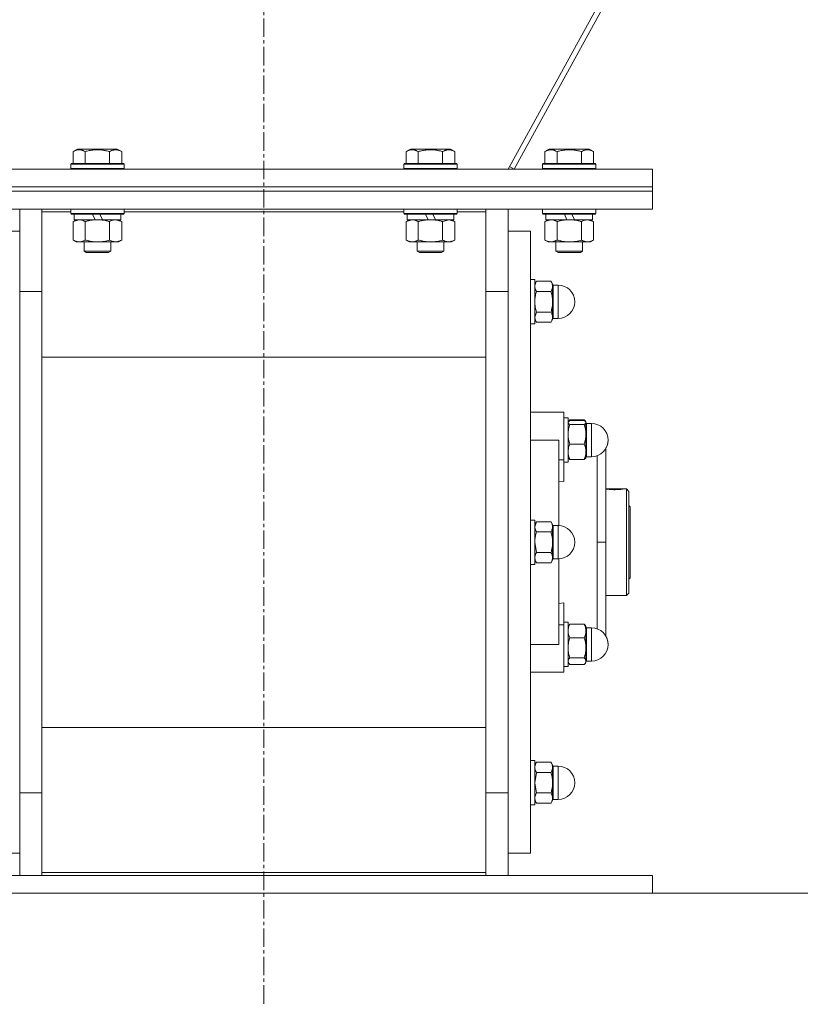
# Model space of a CAD drawing. Units: millimetres. Extents: x 0 to 10865, y -4 to 7425.
# Drawn here: x 2060 to 2412, y 3549 to 3992 of the extents above; entities that cross this region are included whole.
import ezdxf

# ---------------------------------------------------------------- set-up
doc = ezdxf.new("R2010")
doc.units = ezdxf.units.MM
doc.linetypes.add('K5LT_AXLED', pattern=[12.8, 8.3, -1.5, 1.5, -1.5])
doc.linetypes.add('K5LT_THIN', pattern=[0])
for name, color, linetype, true_color in [('DIM', 6, 'Continuous', 0xff00ff), ('OSI', 2, 'Continuous', 0xffff00), ('R', 1, 'Continuous', 0xff0000), ('WELDING', 7, 'Continuous', 0xffffff)]:
    doc.layers.add(name, color=color, linetype=linetype, true_color=true_color)

msp = doc.modelspace()

# ---------------------------------------------------------------- linework, layer by layer
at = {"layer": 'DIM', "color": 7, "linetype": 'K5LT_THIN', "lineweight": 18}
msp.add_line((2345.24, 3599.18), (3032.04, 3599.18), dxfattribs=at)
at = {"layer": 'OSI', "color": 30, "linetype": 'K5LT_AXLED', "lineweight": 18, "true_color": 0xff8000}
msp.add_line((2170.24, 6898.53), (2170.24, 3549.18), dxfattribs=at)
at = {"layer": 'R', "color": 7, "linetype": 'K5LT_THIN', "lineweight": 18}
for p, q in [((2439.77, 4215.24), (2280.24, 3925.18)), ((2282.86, 3925.18), (2440.17, 4211.19)), ((2084.27, 3933.03), (2086.26, 3934.18)), ((2084.27, 3933.03), (2084.27, 3927.68)), ((2104.21, 3934.18), (2086.26, 3934.18)), ((2089.75, 3933.03), (2089.75, 3927.68)), ((2100.72, 3933.03), (2100.72, 3927.68)), ((2106.21, 3933.03), (2104.21, 3934.18)), ((2106.21, 3933.03), (2106.21, 3927.68)), ((2234.27, 3933.03), (2236.26, 3934.18)), ((2234.27, 3933.03), (2234.27, 3927.68)), ((2254.21, 3934.18), (2236.26, 3934.18)), ((2239.75, 3933.03), (2239.75, 3927.68)), ((2250.72, 3933.03), (2250.72, 3927.68)), ((2256.21, 3933.03), (2254.21, 3934.18)), ((2256.21, 3933.03), (2256.21, 3927.68)), ((2296.77, 3933.03), (2298.76, 3934.18)), ((2296.77, 3933.03), (2296.77, 3927.68)), ((2316.71, 3934.18), (2298.76, 3934.18)), ((2302.25, 3933.03), (2302.25, 3927.68)), ((2313.22, 3933.03), (2313.22, 3927.68)), ((2318.71, 3933.03), (2316.71, 3934.18)), ((2318.71, 3933.03), (2318.71, 3927.68)), ((2083.24, 3927.38), (2083.41, 3927.68)), ((2083.24, 3927.38), (2083.24, 3925.48)), ((2107.24, 3927.38), (2083.24, 3927.38)), ((2107.06, 3927.68), (2083.41, 3927.68)), ((2107.24, 3927.38), (2107.06, 3927.68)), ((2107.24, 3927.38), (2107.24, 3925.48)), ((2233.24, 3927.38), (2233.41, 3927.68)), ((2233.24, 3927.38), (2233.24, 3925.48)), ((2257.24, 3927.38), (2233.24, 3927.38)), ((2257.06, 3927.68), (2233.41, 3927.68)), ((2257.24, 3927.38), (2257.06, 3927.68)), ((2257.24, 3927.38), (2257.24, 3925.48)), ((2295.74, 3927.38), (2295.91, 3927.68)), ((2295.74, 3927.38), (2295.74, 3925.48)), ((2319.74, 3927.38), (2295.74, 3927.38)), ((2319.56, 3927.68), (2295.91, 3927.68)), ((2319.74, 3927.38), (2319.56, 3927.68)), ((2319.74, 3927.38), (2319.74, 3925.48)), ((1995.24, 3925.18), (2345.24, 3925.18)), ((2107.24, 3925.48), (2083.24, 3925.48)), ((2083.24, 3925.48), (2083.41, 3925.18)), ((2107.24, 3925.48), (2107.06, 3925.18)), ((2257.24, 3925.48), (2233.24, 3925.48)), ((2233.24, 3925.48), (2233.41, 3925.18)), ((2257.24, 3925.48), (2257.06, 3925.18)), ((2282.86, 3925.18), (2280.85, 3926.29)), ((2319.74, 3925.48), (2295.74, 3925.48)), ((2295.74, 3925.48), (2295.91, 3925.18)), ((2319.74, 3925.48), (2319.56, 3925.18)), ((2345.24, 3917.18), (2345.24, 3925.18)), ((1995.24, 3917.18), (2345.24, 3917.18)), ((1995.24, 3917.18), (2345.24, 3917.18)), ((1995.24, 3915.18), (2345.24, 3915.18)), ((1995.24, 3915.18), (2345.24, 3915.18)), ((2345.24, 3915.18), (2345.24, 3917.18)), ((2345.24, 3907.18), (2345.24, 3915.18)), ((1995.24, 3907.18), (2345.24, 3907.18)), ((2060.24, 3870.01), (2060.24, 3907.18)), ((2070.24, 3907.18), (2070.24, 3905.93)), ((2070.24, 3905.93), (2070.24, 3868.17)), ((2083.24, 3905.93), (2070.24, 3905.93)), ((2083.24, 3907.08), (2083.29, 3907.18)), ((2083.24, 3907.08), (2083.24, 3905.18)), ((2107.24, 3907.08), (2083.24, 3907.08)), ((2107.24, 3905.18), (2083.24, 3905.18)), ((2083.24, 3905.18), (2083.41, 3904.88)), ((2107.06, 3904.88), (2083.41, 3904.88)), ((2084.74, 3904.88), (2084.74, 3902.38)), ((2094.22, 3902.38), (2093.06, 3904.88)), ((2097.53, 3902.38), (2096.37, 3904.88)), ((2105.74, 3904.88), (2105.74, 3902.38)), ((2107.24, 3905.18), (2107.06, 3904.88)), ((2107.24, 3907.08), (2107.18, 3907.18)), ((2107.24, 3907.08), (2107.24, 3905.18)), ((2233.24, 3905.93), (2107.24, 3905.93)), ((2233.24, 3907.08), (2233.29, 3907.18)), ((2233.24, 3907.08), (2233.24, 3905.18)), ((2257.24, 3907.08), (2233.24, 3907.08)), ((2257.24, 3905.18), (2233.24, 3905.18)), ((2233.24, 3905.18), (2233.41, 3904.88)), ((2257.06, 3904.88), (2233.41, 3904.88)), ((2234.74, 3904.88), (2234.74, 3902.38)), ((2244.22, 3902.38), (2243.06, 3904.88)), ((2247.53, 3902.38), (2246.37, 3904.88)), ((2255.74, 3904.88), (2255.74, 3902.38)), ((2257.24, 3905.18), (2257.06, 3904.88)), ((2257.24, 3907.08), (2257.18, 3907.18)), ((2257.24, 3907.08), (2257.24, 3905.18)), ((2270.24, 3905.93), (2257.24, 3905.93)), ((2270.24, 3905.93), (2270.24, 3907.18)), ((2270.24, 3868.17), (2270.24, 3905.93)), ((2280.24, 3907.18), (2280.24, 3870.01)), ((2295.74, 3907.08), (2295.79, 3907.18)), ((2295.74, 3907.08), (2295.74, 3905.18)), ((2319.74, 3907.08), (2295.74, 3907.08)), ((2319.74, 3905.18), (2295.74, 3905.18)), ((2295.74, 3905.18), (2295.91, 3904.88)), ((2319.56, 3904.88), (2295.91, 3904.88)), ((2297.24, 3904.88), (2297.24, 3902.38)), ((2306.72, 3902.38), (2305.56, 3904.88)), ((2310.03, 3902.38), (2308.87, 3904.88)), ((2318.24, 3904.88), (2318.24, 3902.38)), ((2319.74, 3905.18), (2319.56, 3904.88)), ((2319.74, 3907.08), (2319.68, 3907.18)), ((2319.74, 3907.08), (2319.74, 3905.18)), ((2084.27, 3901.53), (2085.74, 3902.38)), ((2084.27, 3901.53), (2084.27, 3893.23)), ((2094.22, 3902.38), (2084.74, 3902.38)), ((2089.75, 3901.53), (2089.75, 3893.23)), ((2094.22, 3902.38), (2095.24, 3902.38)), ((2095.24, 3902.38), (2097.53, 3902.38)), ((2105.74, 3902.38), (2097.53, 3902.38)), ((2100.72, 3901.53), (2100.72, 3893.23)), ((2106.21, 3901.53), (2104.74, 3902.38)), ((2106.21, 3901.53), (2106.21, 3893.23)), ((2234.27, 3901.53), (2235.74, 3902.38)), ((2234.27, 3901.53), (2234.27, 3893.23)), ((2244.22, 3902.38), (2234.74, 3902.38)), ((2239.75, 3901.53), (2239.75, 3893.23)), ((2244.22, 3902.38), (2245.24, 3902.38)), ((2245.24, 3902.38), (2247.53, 3902.38)), ((2255.74, 3902.38), (2247.53, 3902.38)), ((2250.72, 3901.53), (2250.72, 3893.23)), ((2256.21, 3901.53), (2254.74, 3902.38)), ((2256.21, 3901.53), (2256.21, 3893.23)), ((2296.77, 3901.53), (2298.24, 3902.38)), ((2296.77, 3901.53), (2296.77, 3893.23)), ((2306.72, 3902.38), (2297.24, 3902.38)), ((2302.25, 3901.53), (2302.25, 3893.23)), ((2306.72, 3902.38), (2307.74, 3902.38)), ((2307.74, 3902.38), (2310.03, 3902.38)), ((2318.24, 3902.38), (2310.03, 3902.38)), ((2313.22, 3901.53), (2313.22, 3893.23)), ((2318.71, 3901.53), (2317.24, 3902.38)), ((2318.71, 3901.53), (2318.71, 3893.23)), ((2050.24, 3897.18), (2060.24, 3897.18)), ((2280.24, 3897.18), (2290.24, 3897.18)), ((2290.24, 3757.18), (2290.24, 3897.18)), ((2084.27, 3893.23), (2085.74, 3892.38)), ((2095.24, 3892.38), (2085.74, 3892.38)), ((2089.24, 3892.38), (2089.24, 3888.26)), ((2104.74, 3892.38), (2095.24, 3892.38)), ((2101.24, 3892.38), (2101.24, 3888.26)), ((2106.21, 3893.23), (2104.74, 3892.38)), ((2234.27, 3893.23), (2235.74, 3892.38)), ((2245.24, 3892.38), (2235.74, 3892.38)), ((2239.24, 3892.38), (2239.24, 3888.26)), ((2254.74, 3892.38), (2245.24, 3892.38)), ((2251.24, 3892.38), (2251.24, 3888.26)), ((2256.21, 3893.23), (2254.74, 3892.38)), ((2296.77, 3893.23), (2298.24, 3892.38)), ((2307.74, 3892.38), (2298.24, 3892.38)), ((2301.74, 3892.38), (2301.74, 3888.26)), ((2317.24, 3892.38), (2307.74, 3892.38)), ((2313.74, 3892.38), (2313.74, 3888.26)), ((2318.71, 3893.23), (2317.24, 3892.38)), ((2101.24, 3888.26), (2089.24, 3888.26)), ((2089.24, 3888.26), (2090.24, 3887.68)), ((2100.24, 3887.68), (2090.24, 3887.68)), ((2101.24, 3888.26), (2100.24, 3887.68)), ((2251.24, 3888.26), (2239.24, 3888.26)), ((2239.24, 3888.26), (2240.24, 3887.68)), ((2250.24, 3887.68), (2240.24, 3887.68)), ((2251.24, 3888.26), (2250.24, 3887.68)), ((2313.74, 3888.26), (2301.74, 3888.26)), ((2301.74, 3888.26), (2302.74, 3887.68)), ((2312.74, 3887.68), (2302.74, 3887.68)), ((2313.74, 3888.26), (2312.74, 3887.68)), ((2290.24, 3875.43), (2292.24, 3875.43)), ((2290.24, 3875.43), (2292.24, 3875.43)), ((2292.24, 3856.77), (2292.24, 3875.43)), ((2292.95, 3874.67), (2292.24, 3873.43)), ((2292.95, 3874.67), (2292.24, 3873.43)), ((2292.95, 3874.67), (2299.52, 3874.67)), ((2299.52, 3874.67), (2300.24, 3873.43)), ((2299.52, 3874.67), (2300.24, 3873.43)), ((2060.24, 3870.01), (2070.24, 3870.01)), ((2060.24, 3866.68), (2060.24, 3870.01)), ((2060.24, 3757.18), (2060.24, 3870.01)), ((2280.24, 3870.01), (2270.24, 3870.01)), ((2280.24, 3870.01), (2280.24, 3644.35)), ((2280.24, 3870.01), (2280.24, 3757.18)), ((2299.52, 3870.05), (2292.95, 3870.05)), ((2300.24, 3872.36), (2300.24, 3873.43)), ((2300.24, 3865.43), (2300.24, 3872.36)), ((2300.49, 3872.93), (2302.74, 3872.93)), ((2300.49, 3858.94), (2300.49, 3872.93)), ((2300.49, 3872.93), (2302.74, 3872.93)), ((2302.74, 3858.94), (2302.74, 3872.93)), ((2060.24, 3774.68), (2060.24, 3866.68)), ((2070.24, 3868.17), (2070.24, 3646.2)), ((2270.24, 3646.2), (2270.24, 3868.17)), ((2300.24, 3858.51), (2300.24, 3865.43)), ((2292.95, 3860.82), (2299.52, 3860.82)), ((2292.95, 3856.2), (2292.24, 3857.43)), ((2292.95, 3856.2), (2292.24, 3857.43)), ((2292.24, 3855.43), (2292.24, 3856.77)), ((2292.95, 3856.2), (2299.52, 3856.2)), ((2299.52, 3856.2), (2300.24, 3857.43)), ((2299.52, 3856.2), (2300.24, 3857.43)), ((2300.24, 3857.43), (2300.24, 3858.51)), ((2300.49, 3858.94), (2300.49, 3857.93)), ((2300.49, 3857.93), (2302.74, 3857.93)), ((2300.49, 3857.93), (2302.74, 3857.93)), ((2302.74, 3858.94), (2302.74, 3857.93)), ((2290.24, 3855.43), (2292.24, 3855.43)), ((2290.24, 3855.43), (2292.24, 3855.43)), ((2070.24, 3840.53), (2270.24, 3840.53)), ((2302.99, 3815.68), (2290.24, 3815.68)), ((2302.99, 3815.68), (2305.24, 3815.68)), ((2305.24, 3794.34), (2305.24, 3815.68)), ((2305.24, 3813.18), (2307.24, 3813.18)), ((2305.24, 3813.18), (2307.24, 3813.18)), ((2307.24, 3803.18), (2307.24, 3813.18)), ((2307.95, 3812.24), (2314.52, 3812.24)), ((2307.95, 3811.93), (2314.52, 3811.93)), ((2307.33, 3811.34), (2307.24, 3811.18)), ((2307.33, 3811.34), (2307.24, 3811.18)), ((2307.49, 3811.63), (2307.33, 3811.34)), ((2314.52, 3810.12), (2307.95, 3810.12)), ((2314.98, 3811.63), (2315.15, 3811.34)), ((2315.15, 3811.34), (2315.24, 3811.18)), ((2315.15, 3811.34), (2315.24, 3811.18)), ((2315.24, 3811.03), (2315.24, 3811.18)), ((2315.24, 3805.75), (2315.24, 3811.03)), ((2315.49, 3798.23), (2315.49, 3810.68)), ((2315.49, 3810.68), (2317.74, 3810.68)), ((2315.49, 3810.68), (2317.74, 3810.68)), ((2317.74, 3798.23), (2317.74, 3810.68)), ((2290.24, 3803.18), (2302.99, 3803.18)), ((2302.99, 3764.68), (2302.99, 3803.18)), ((2307.24, 3793.18), (2307.24, 3803.18)), ((2315.24, 3797.9), (2315.24, 3805.75)), ((2307.95, 3801.38), (2314.52, 3801.38)), ((2324.24, 3757.18), (2324.24, 3799.82)), ((2305.24, 3794.34), (2302.99, 3794.34)), ((2305.24, 3784.47), (2305.24, 3794.34)), ((2307.33, 3795.02), (2307.24, 3795.18)), ((2307.95, 3794.43), (2314.52, 3794.43)), ((2315.15, 3795.02), (2315.24, 3795.18)), ((2315.24, 3795.18), (2315.24, 3797.9)), ((2315.49, 3798.23), (2315.49, 3795.68)), ((2315.49, 3795.68), (2317.74, 3795.68)), ((2317.74, 3798.23), (2317.74, 3795.68)), ((2305.24, 3793.18), (2307.24, 3793.18)), ((2302.99, 3784.69), (2305.24, 3784.47)), ((2324.24, 3781.18), (2332.09, 3781.18)), ((2324.39, 3781.14), (2331.88, 3781.14)), ((2332.11, 3781.17), (2332.09, 3781.18)), ((2332.18, 3781.18), (2333.54, 3781.18)), ((2333.54, 3733.18), (2333.54, 3781.18)), ((2333.54, 3781.18), (2334.64, 3780.08)), ((2334.64, 3780.08), (2334.64, 3734.28)), ((2060.24, 3644.35), (2060.24, 3774.68)), ((2334.64, 3773.78), (2335.24, 3773.18)), ((2335.24, 3773.18), (2335.24, 3757.18)), ((2290.24, 3767.18), (2292.24, 3767.18)), ((2292.24, 3747.18), (2292.24, 3767.18)), ((2292.95, 3766.42), (2292.24, 3765.18)), ((2292.95, 3766.42), (2299.52, 3766.42)), ((2299.52, 3766.42), (2300.24, 3765.18)), ((2300.24, 3764.11), (2300.24, 3765.18)), ((2300.24, 3757.18), (2300.24, 3764.11)), ((2300.49, 3764.68), (2300.49, 3763.68)), ((2300.49, 3764.68), (2302.74, 3764.68)), ((2300.49, 3749.68), (2300.49, 3763.68)), ((2302.74, 3749.68), (2302.74, 3764.68)), ((2292.95, 3761.8), (2299.52, 3761.8)), ((2060.24, 3644.35), (2060.24, 3757.18)), ((2280.24, 3757.18), (2280.24, 3644.35)), ((2290.24, 3617.18), (2290.24, 3757.18)), ((2300.24, 3750.25), (2300.24, 3757.18)), ((2324.24, 3757.18), (2320.24, 3757.18)), ((2324.24, 3757.18), (2324.24, 3714.92)), ((2335.24, 3757.18), (2335.24, 3741.18)), ((2299.52, 3752.56), (2292.95, 3752.56)), ((2300.24, 3749.18), (2300.24, 3750.25)), ((2290.24, 3747.18), (2292.24, 3747.18)), ((2292.95, 3747.94), (2292.24, 3749.18)), ((2292.95, 3747.94), (2299.52, 3747.94)), ((2299.52, 3747.94), (2300.24, 3749.18)), ((2300.49, 3749.68), (2302.74, 3749.68)), ((2302.99, 3711.18), (2302.99, 3749.69)), ((2334.64, 3740.58), (2335.24, 3741.18)), ((2324.24, 3733.18), (2333.54, 3733.18)), ((2333.54, 3733.18), (2334.64, 3734.28)), ((2305.24, 3729.89), (2302.99, 3729.67)), ((2305.24, 3720.02), (2305.24, 3729.89)), ((2302.99, 3720.02), (2305.24, 3720.02)), ((2305.24, 3721.18), (2307.24, 3721.18)), ((2305.24, 3720.02), (2305.24, 3698.68)), ((2307.24, 3701.18), (2307.24, 3721.18)), ((2307.49, 3719.63), (2307.24, 3719.18)), ((2307.95, 3720.24), (2314.52, 3720.24)), ((2314.98, 3719.63), (2315.24, 3719.18)), ((2315.24, 3717.19), (2315.24, 3719.18)), ((2315.24, 3709.62), (2315.24, 3717.19)), ((2315.49, 3718.68), (2315.49, 3716.82)), ((2315.49, 3718.68), (2317.74, 3718.68)), ((2315.49, 3703.68), (2315.49, 3716.82)), ((2317.74, 3703.68), (2317.74, 3718.68)), ((2290.24, 3711.18), (2302.99, 3711.18)), ((2307.95, 3714.15), (2314.52, 3714.15)), ((2315.24, 3703.61), (2315.24, 3709.62)), ((2305.24, 3701.18), (2307.24, 3701.18)), ((2305.24, 3701.18), (2307.24, 3701.18)), ((2307.49, 3702.73), (2307.24, 3703.18)), ((2307.33, 3703.02), (2307.24, 3703.18)), ((2314.52, 3705.09), (2307.95, 3705.09)), ((2307.95, 3702.12), (2314.52, 3702.12)), ((2314.98, 3702.73), (2315.24, 3703.18)), ((2315.15, 3703.02), (2315.24, 3703.18)), ((2315.24, 3703.18), (2315.24, 3703.61)), ((2315.49, 3703.68), (2317.74, 3703.68)), ((2315.49, 3703.68), (2317.74, 3703.68)), ((2302.99, 3698.68), (2290.24, 3698.68)), ((2302.99, 3698.68), (2305.24, 3698.68)), ((2270.24, 3673.84), (2070.24, 3673.84)), ((2290.24, 3658.93), (2292.24, 3658.93)), ((2290.24, 3658.93), (2292.24, 3658.93)), ((2292.24, 3638.93), (2292.24, 3658.93)), ((2292.95, 3658.17), (2292.24, 3656.93)), ((2292.95, 3658.17), (2292.24, 3656.93)), ((2292.95, 3658.17), (2299.52, 3658.17)), ((2299.52, 3658.17), (2300.24, 3656.93)), ((2299.52, 3658.17), (2300.24, 3656.93)), ((2300.24, 3655.86), (2300.24, 3656.93)), ((2292.95, 3653.55), (2299.52, 3653.55)), ((2300.24, 3648.93), (2300.24, 3655.86)), ((2300.49, 3656.43), (2302.74, 3656.43)), ((2300.49, 3656.43), (2300.49, 3648.93)), ((2300.49, 3656.43), (2302.74, 3656.43)), ((2302.74, 3641.43), (2302.74, 3656.43)), ((2300.24, 3642), (2300.24, 3648.93)), ((2300.49, 3641.43), (2300.49, 3648.93)), ((2060.24, 3644.35), (2070.24, 3644.35)), ((2060.24, 3607.18), (2060.24, 3644.35)), ((2070.24, 3646.2), (2070.24, 3608.44)), ((2270.24, 3608.44), (2270.24, 3646.2)), ((2280.24, 3644.35), (2270.24, 3644.35)), ((2280.24, 3644.35), (2280.24, 3607.18)), ((2292.95, 3644.31), (2299.52, 3644.31)), ((2290.24, 3638.93), (2292.24, 3638.93)), ((2290.24, 3638.93), (2292.24, 3638.93)), ((2292.95, 3639.69), (2292.24, 3640.93)), ((2292.95, 3639.69), (2292.24, 3640.93)), ((2299.52, 3639.69), (2292.95, 3639.69)), ((2299.52, 3639.69), (2300.24, 3640.93)), ((2299.52, 3639.69), (2300.24, 3640.93)), ((2300.24, 3640.93), (2300.24, 3642)), ((2300.49, 3641.43), (2302.74, 3641.43)), ((2300.49, 3641.43), (2302.74, 3641.43)), ((2050.24, 3617.18), (2060.24, 3617.18)), ((2280.24, 3617.18), (2290.24, 3617.18)), ((2070.24, 3608.44), (2270.24, 3608.44)), ((2070.24, 3608.44), (2070.24, 3607.18)), ((2270.24, 3607.18), (2270.24, 3608.44)), ((1995.24, 3607.18), (2345.24, 3607.18)), ((2345.24, 3599.18), (2345.24, 3607.18)), ((1995.24, 3599.18), (2345.24, 3599.18))]:
    msp.add_line(p, q, dxfattribs=at)
for centre, radius, start, end in [((2300.49, 3873.18), 0.25, 180, 270), ((2302.74, 3865.43), 7.5, 0, 90), ((2302.74, 3865.43), 7.5, 0, 90), ((2302.74, 3865.43), 7.5, 270, 0), ((2302.74, 3865.43), 7.5, 270, 0), ((2300.49, 3857.68), 0.25, 90, 180), ((2315.49, 3810.93), 0.25, 180, 270), ((2317.74, 3803.18), 7.5, 0, 90), ((2317.74, 3803.18), 7.5, 0, 90), ((2317.74, 3803.18), 7.5, 270, 0), ((2317.74, 3803.18), 7.5, 330.0736, 0), ((2315.49, 3795.43), 0.25, 90, 180), ((2300.49, 3764.93), 0.25, 180, 270), ((2302.74, 3757.18), 7.5, 0, 90), ((2302.74, 3757.18), 7.5, 270, 0), ((2300.49, 3749.43), 0.25, 90, 180), ((2315.49, 3718.93), 0.25, 180, 270), ((2317.74, 3711.18), 7.5, 0, 90), ((2317.74, 3711.18), 7.5, 0, 29.9264), ((2317.74, 3711.18), 7.5, 270, 0), ((2317.74, 3711.18), 7.5, 270, 0), ((2315.49, 3703.43), 0.25, 90, 180), ((2300.49, 3656.68), 0.25, 180, 191.2491), ((2300.49, 3656.68), 0.25, 180, 270), ((2302.74, 3648.93), 7.5, 0, 90), ((2302.74, 3648.93), 7.5, 0, 90), ((2302.74, 3648.93), 7.5, 270, 0), ((2302.74, 3648.93), 7.5, 270, 0), ((2300.49, 3641.18), 0.25, 90, 180), ((2300.49, 3641.18), 0.25, 168.7509, 180)]:
    msp.add_arc(centre, radius, start, end, dxfattribs=at)
at = {"layer": 'WELDING', "color": 7, "linetype": 'K5LT_THIN', "lineweight": 18}
for p, q in [((2084.29, 3901.55), (2084.27, 3901.53)), ((2087.01, 3902.38), (2084.29, 3901.55)), ((2106.21, 3901.53), (2103.46, 3902.38)), ((2234.29, 3901.55), (2234.27, 3901.53)), ((2237.01, 3902.38), (2234.29, 3901.55)), ((2250.74, 3901.55), (2250.72, 3901.53)), ((2253.46, 3902.38), (2250.74, 3901.55)), ((2256.21, 3901.53), (2253.46, 3902.38)), ((2296.79, 3901.55), (2296.77, 3901.53)), ((2299.51, 3902.38), (2296.79, 3901.55)), ((2318.71, 3901.53), (2315.96, 3902.38)), ((2292.24, 3858.51), (2292.95, 3860.82)), ((2307.33, 3811.34), (2307.95, 3811.93)), ((2307.95, 3812.24), (2307.49, 3811.63)), ((2307.77, 3811.8), (2307.95, 3812.24)), ((2314.52, 3812.24), (2314.98, 3811.63)), ((2314.71, 3811.8), (2314.52, 3812.24)), ((2315.15, 3811.34), (2314.52, 3811.93)), ((2307.24, 3811.03), (2307.33, 3811.34)), ((2315.24, 3811.03), (2315.15, 3811.34)), ((2307.33, 3795.02), (2307.95, 3794.43)), ((2315.15, 3795.02), (2314.52, 3794.43)), ((2320.25, 3789.41), (2320.25, 3796.12)), ((2320.25, 3778.57), (2320.25, 3789.41)), ((2331.88, 3781.14), (2332.18, 3781.18)), ((2332.18, 3781.18), (2332.11, 3781.17)), ((2320.24, 3757.18), (2320.25, 3778.57)), ((2292.24, 3764.11), (2292.95, 3766.42)), ((2292.95, 3752.56), (2292.24, 3757.18)), ((2320.24, 3757.18), (2320.25, 3735.66)), ((2320.25, 3735.66), (2320.25, 3724.85)), ((2320.25, 3724.85), (2320.25, 3718.25)), ((2307.95, 3720.24), (2307.49, 3719.63)), ((2314.52, 3720.24), (2314.98, 3719.63)), ((2307.49, 3702.73), (2307.24, 3703.61)), ((2307.33, 3703.02), (2307.33, 3703.02)), ((2307.95, 3702.12), (2307.49, 3702.73)), ((2314.52, 3702.12), (2314.98, 3702.73)), ((2314.98, 3702.73), (2315.24, 3703.61)), ((2315.15, 3703.02), (2315.15, 3703.02)), ((2292.24, 3648.93), (2292.95, 3653.55)), ((2292.95, 3644.31), (2292.24, 3648.93))]:
    msp.add_line(p, q, dxfattribs=at)
msp.add_arc((2328.36, 3810.76), 29.88, 262.0707, 262.3715, dxfattribs=at)
for points, knots in [([(2089.75, 3933.03), (2089.43, 3933.22), (2089.03, 3933.41), (2088.53, 3933.6), (2088.27, 3933.69), (2088, 3933.76), (2087.71, 3933.82), (2087.42, 3933.86), (2087.12, 3933.88), (2086.81, 3933.88), (2086.51, 3933.85), (2086.16, 3933.79), (2085.71, 3933.69), (2085.07, 3933.45), (2084.57, 3933.2), (2084.27, 3933.03)], [0, 0, 0, 0, 2.912728, 3.529104, 4.366059, 5.20805, 5.90491, 6.841792, 7.68611, 8.552187, 9.436385, 10.31786, 11.611268, 13.263681, 16, 16, 16, 16]), ([(2100.72, 3933.03), (2100.27, 3933.16), (2099.62, 3933.33), (2098.82, 3933.5), (2098.28, 3933.6), (2097.76, 3933.69), (2097.21, 3933.76), (2096.64, 3933.82), (2096.06, 3933.86), (2095.45, 3933.88), (2094.85, 3933.88), (2094.24, 3933.85), (2093.53, 3933.79), (2092.65, 3933.69), (2091.35, 3933.45), (2090.36, 3933.2), (2089.75, 3933.03)], [0, 0, 0, 0, 2.142801, 3.094773, 3.749673, 4.638938, 5.533553, 6.273967, 7.269403, 8.166492, 9.086699, 10.026159, 10.962726, 12.336972, 14.092661, 17, 17, 17, 17]), ([(2106.21, 3933.03), (2105.88, 3933.22), (2105.48, 3933.41), (2104.99, 3933.6), (2104.72, 3933.69), (2104.45, 3933.76), (2104.16, 3933.82), (2103.88, 3933.86), (2103.57, 3933.88), (2103.27, 3933.88), (2102.96, 3933.85), (2102.61, 3933.79), (2102.17, 3933.69), (2101.52, 3933.45), (2101.03, 3933.2), (2100.72, 3933.03)], [0, 0, 0, 0, 2.912728, 3.529104, 4.366059, 5.20805, 5.90491, 6.841792, 7.68611, 8.552187, 9.436385, 10.31786, 11.611268, 13.263681, 16, 16, 16, 16]), ([(2239.75, 3933.03), (2239.43, 3933.22), (2239.03, 3933.41), (2238.53, 3933.6), (2238.27, 3933.69), (2238, 3933.76), (2237.71, 3933.82), (2237.42, 3933.86), (2237.12, 3933.88), (2236.81, 3933.88), (2236.51, 3933.85), (2236.16, 3933.79), (2235.71, 3933.69), (2235.07, 3933.45), (2234.57, 3933.2), (2234.27, 3933.03)], [0, 0, 0, 0, 2.912728, 3.529104, 4.366059, 5.20805, 5.90491, 6.841792, 7.68611, 8.552187, 9.436385, 10.31786, 11.611268, 13.263681, 16, 16, 16, 16]), ([(2250.72, 3933.03), (2250.27, 3933.16), (2249.62, 3933.33), (2248.82, 3933.5), (2248.28, 3933.6), (2247.76, 3933.69), (2247.21, 3933.76), (2246.64, 3933.82), (2246.06, 3933.86), (2245.45, 3933.88), (2244.85, 3933.88), (2244.24, 3933.85), (2243.53, 3933.79), (2242.65, 3933.69), (2241.35, 3933.45), (2240.36, 3933.2), (2239.75, 3933.03)], [0, 0, 0, 0, 2.142801, 3.094773, 3.749673, 4.638938, 5.533553, 6.273967, 7.269403, 8.166492, 9.086699, 10.026159, 10.962726, 12.336972, 14.092661, 17, 17, 17, 17]), ([(2256.21, 3933.03), (2255.88, 3933.22), (2255.48, 3933.41), (2254.99, 3933.6), (2254.72, 3933.69), (2254.45, 3933.76), (2254.16, 3933.82), (2253.88, 3933.86), (2253.57, 3933.88), (2253.27, 3933.88), (2252.96, 3933.85), (2252.61, 3933.79), (2252.17, 3933.69), (2251.52, 3933.45), (2251.03, 3933.2), (2250.72, 3933.03)], [0, 0, 0, 0, 2.912728, 3.529104, 4.366059, 5.20805, 5.90491, 6.841792, 7.68611, 8.552187, 9.436385, 10.31786, 11.611268, 13.263681, 16, 16, 16, 16]), ([(2302.25, 3933.03), (2301.93, 3933.22), (2301.53, 3933.41), (2301.03, 3933.6), (2300.77, 3933.69), (2300.5, 3933.76), (2300.21, 3933.82), (2299.92, 3933.86), (2299.62, 3933.88), (2299.31, 3933.88), (2299.01, 3933.85), (2298.66, 3933.79), (2298.21, 3933.69), (2297.57, 3933.45), (2297.07, 3933.2), (2296.77, 3933.03)], [0, 0, 0, 0, 2.912728, 3.529104, 4.366059, 5.20805, 5.90491, 6.841792, 7.68611, 8.552187, 9.436385, 10.31786, 11.611268, 13.263681, 16, 16, 16, 16]), ([(2313.22, 3933.03), (2312.77, 3933.16), (2312.12, 3933.33), (2311.32, 3933.5), (2310.78, 3933.6), (2310.26, 3933.69), (2309.71, 3933.76), (2309.14, 3933.82), (2308.56, 3933.86), (2307.95, 3933.88), (2307.35, 3933.88), (2306.74, 3933.85), (2306.03, 3933.79), (2305.15, 3933.69), (2303.85, 3933.45), (2302.86, 3933.2), (2302.25, 3933.03)], [0, 0, 0, 0, 2.142801, 3.094773, 3.749673, 4.638938, 5.533553, 6.273967, 7.269403, 8.166492, 9.086699, 10.026159, 10.962726, 12.336972, 14.092661, 17, 17, 17, 17]), ([(2318.71, 3933.03), (2318.38, 3933.22), (2317.98, 3933.41), (2317.49, 3933.6), (2317.22, 3933.69), (2316.95, 3933.76), (2316.66, 3933.82), (2316.38, 3933.86), (2316.07, 3933.88), (2315.77, 3933.88), (2315.46, 3933.85), (2315.11, 3933.79), (2314.67, 3933.69), (2314.02, 3933.45), (2313.53, 3933.2), (2313.22, 3933.03)], [0, 0, 0, 0, 2.912728, 3.529104, 4.366059, 5.20805, 5.90491, 6.841792, 7.68611, 8.552187, 9.436385, 10.31786, 11.611268, 13.263681, 16, 16, 16, 16]), ([(2089.75, 3901.53), (2089.46, 3901.7), (2089.03, 3901.92), (2088.47, 3902.13), (2088.08, 3902.25), (2087.72, 3902.32), (2087.37, 3902.37), (2087.13, 3902.38), (2087.01, 3902.38)], [0, 0, 0, 0, 2.905563, 4.375924, 5.511195, 6.679161, 7.850161, 9, 9, 9, 9]), ([(2095.24, 3902.38), (2094.91, 3902.38), (2094.37, 3902.37), (2093.61, 3902.31), (2093.05, 3902.24), (2092.23, 3902.12), (2091.17, 3901.92), (2090.23, 3901.67), (2089.75, 3901.53)], [0, 0, 0, 0, 1.548206, 2.616755, 3.724998, 4.291764, 6.613357, 9, 9, 9, 9]), ([(2100.72, 3901.53), (2100.23, 3901.68), (2099.37, 3901.9), (2098.26, 3902.12), (2097.37, 3902.25), (2096.57, 3902.33), (2095.84, 3902.37), (2095.4, 3902.38), (2095.24, 3902.38)], [0, 0, 0, 0, 2.494996, 4.309231, 5.453284, 6.859164, 8.206766, 9, 9, 9, 9]), ([(2103.46, 3902.38), (2103.34, 3902.38), (2103.09, 3902.37), (2102.72, 3902.32), (2102.35, 3902.24), (2101.89, 3902.1), (2101.35, 3901.87), (2100.92, 3901.65), (2100.72, 3901.53)], [0, 0, 0, 0, 1.192024, 2.404251, 3.60809, 4.765234, 6.955738, 9, 9, 9, 9]), ([(2239.75, 3901.53), (2239.46, 3901.7), (2239.03, 3901.92), (2238.47, 3902.13), (2238.08, 3902.25), (2237.72, 3902.32), (2237.37, 3902.37), (2237.13, 3902.38), (2237.01, 3902.38)], [0, 0, 0, 0, 2.905563, 4.375924, 5.511195, 6.679161, 7.850161, 9, 9, 9, 9]), ([(2245.24, 3902.38), (2244.91, 3902.38), (2244.37, 3902.37), (2243.61, 3902.31), (2243.05, 3902.24), (2242.23, 3902.12), (2241.17, 3901.92), (2240.23, 3901.67), (2239.75, 3901.53)], [0, 0, 0, 0, 1.548206, 2.616755, 3.724998, 4.291764, 6.613357, 9, 9, 9, 9]), ([(2250.72, 3901.53), (2250.23, 3901.68), (2249.37, 3901.9), (2248.26, 3902.12), (2247.37, 3902.25), (2246.57, 3902.33), (2245.84, 3902.37), (2245.4, 3902.38), (2245.24, 3902.38)], [0, 0, 0, 0, 2.494996, 4.309231, 5.453284, 6.859164, 8.206766, 9, 9, 9, 9]), ([(2302.25, 3901.53), (2301.96, 3901.7), (2301.53, 3901.92), (2300.97, 3902.13), (2300.58, 3902.25), (2300.22, 3902.32), (2299.87, 3902.37), (2299.63, 3902.38), (2299.51, 3902.38)], [0, 0, 0, 0, 2.905563, 4.375924, 5.511195, 6.679161, 7.850161, 9, 9, 9, 9]), ([(2307.74, 3902.38), (2307.41, 3902.38), (2306.87, 3902.37), (2306.11, 3902.31), (2305.55, 3902.24), (2304.73, 3902.12), (2303.67, 3901.92), (2302.73, 3901.67), (2302.25, 3901.53)], [0, 0, 0, 0, 1.548206, 2.616755, 3.724998, 4.291764, 6.613357, 9, 9, 9, 9]), ([(2313.22, 3901.53), (2312.73, 3901.68), (2311.87, 3901.9), (2310.76, 3902.12), (2309.87, 3902.25), (2309.07, 3902.33), (2308.34, 3902.37), (2307.9, 3902.38), (2307.74, 3902.38)], [0, 0, 0, 0, 2.494996, 4.309231, 5.453284, 6.859164, 8.206766, 9, 9, 9, 9]), ([(2315.96, 3902.38), (2315.84, 3902.38), (2315.59, 3902.37), (2315.22, 3902.32), (2314.85, 3902.24), (2314.39, 3902.1), (2313.85, 3901.87), (2313.42, 3901.65), (2313.22, 3901.53)], [0, 0, 0, 0, 1.192024, 2.404251, 3.60809, 4.765234, 6.955738, 9, 9, 9, 9]), ([(2084.27, 3893.23), (2084.59, 3893.04), (2085.06, 3892.81), (2085.64, 3892.6), (2085.98, 3892.51), (2086.28, 3892.44), (2086.58, 3892.4), (2086.89, 3892.38), (2087.19, 3892.38), (2087.49, 3892.41), (2087.83, 3892.46), (2088.25, 3892.56), (2088.91, 3892.78), (2089.42, 3893.04), (2089.75, 3893.23)], [0, 0, 0, 0, 2.72415, 3.912285, 4.716446, 5.530362, 6.353984, 7.180289, 7.997717, 8.810544, 9.605533, 10.761675, 12.184093, 15, 15, 15, 15]), ([(2089.75, 3893.23), (2090.32, 3893.06), (2091.2, 3892.84), (2092.32, 3892.63), (2093.09, 3892.51), (2093.81, 3892.44), (2094.52, 3892.39), (2095, 3892.38), (2095.24, 3892.38)], [0, 0, 0, 0, 2.905563, 4.375924, 5.511195, 6.679161, 7.850161, 9, 9, 9, 9]), ([(2095.24, 3892.38), (2095.48, 3892.38), (2095.98, 3892.39), (2096.73, 3892.44), (2097.46, 3892.52), (2098.38, 3892.66), (2099.47, 3892.89), (2100.31, 3893.11), (2100.72, 3893.23)], [0, 0, 0, 0, 1.192024, 2.404251, 3.60809, 4.765234, 6.955738, 9, 9, 9, 9]), ([(2100.72, 3893.23), (2101.04, 3893.04), (2101.51, 3892.81), (2102.09, 3892.6), (2102.43, 3892.51), (2102.73, 3892.44), (2103.04, 3892.4), (2103.34, 3892.38), (2103.65, 3892.38), (2103.95, 3892.41), (2104.29, 3892.46), (2104.7, 3892.56), (2105.36, 3892.78), (2105.87, 3893.04), (2106.21, 3893.23)], [0, 0, 0, 0, 2.72415, 3.912285, 4.716446, 5.530362, 6.353984, 7.180289, 7.997717, 8.810544, 9.605533, 10.761675, 12.184093, 15, 15, 15, 15]), ([(2234.27, 3893.23), (2234.59, 3893.04), (2235.06, 3892.81), (2235.64, 3892.6), (2235.98, 3892.51), (2236.28, 3892.44), (2236.58, 3892.4), (2236.89, 3892.38), (2237.19, 3892.38), (2237.49, 3892.41), (2237.83, 3892.46), (2238.25, 3892.56), (2238.91, 3892.78), (2239.42, 3893.04), (2239.75, 3893.23)], [0, 0, 0, 0, 2.72415, 3.912285, 4.716446, 5.530362, 6.353984, 7.180289, 7.997717, 8.810544, 9.605533, 10.761675, 12.184093, 15, 15, 15, 15]), ([(2239.75, 3893.23), (2240.32, 3893.06), (2241.2, 3892.84), (2242.32, 3892.63), (2243.09, 3892.51), (2243.81, 3892.44), (2244.52, 3892.39), (2245, 3892.38), (2245.24, 3892.38)], [0, 0, 0, 0, 2.905563, 4.375924, 5.511195, 6.679161, 7.850161, 9, 9, 9, 9]), ([(2245.24, 3892.38), (2245.48, 3892.38), (2245.98, 3892.39), (2246.73, 3892.44), (2247.46, 3892.52), (2248.38, 3892.66), (2249.47, 3892.89), (2250.31, 3893.11), (2250.72, 3893.23)], [0, 0, 0, 0, 1.192024, 2.404251, 3.60809, 4.765234, 6.955738, 9, 9, 9, 9]), ([(2250.72, 3893.23), (2251.04, 3893.04), (2251.51, 3892.81), (2252.09, 3892.6), (2252.43, 3892.51), (2252.73, 3892.44), (2253.04, 3892.4), (2253.34, 3892.38), (2253.65, 3892.38), (2253.95, 3892.41), (2254.29, 3892.46), (2254.7, 3892.56), (2255.36, 3892.78), (2255.87, 3893.04), (2256.21, 3893.23)], [0, 0, 0, 0, 2.72415, 3.912285, 4.716446, 5.530362, 6.353984, 7.180289, 7.997717, 8.810544, 9.605533, 10.761675, 12.184093, 15, 15, 15, 15]), ([(2296.77, 3893.23), (2297.09, 3893.04), (2297.56, 3892.81), (2298.14, 3892.6), (2298.48, 3892.51), (2298.78, 3892.44), (2299.08, 3892.4), (2299.39, 3892.38), (2299.69, 3892.38), (2299.99, 3892.41), (2300.33, 3892.46), (2300.75, 3892.56), (2301.41, 3892.78), (2301.92, 3893.04), (2302.25, 3893.23)], [0, 0, 0, 0, 2.72415, 3.912285, 4.716446, 5.530362, 6.353984, 7.180289, 7.997717, 8.810544, 9.605533, 10.761675, 12.184093, 15, 15, 15, 15]), ([(2302.25, 3893.23), (2302.82, 3893.06), (2303.7, 3892.84), (2304.82, 3892.63), (2305.59, 3892.51), (2306.31, 3892.44), (2307.02, 3892.39), (2307.5, 3892.38), (2307.74, 3892.38)], [0, 0, 0, 0, 2.905563, 4.375924, 5.511195, 6.679161, 7.850161, 9, 9, 9, 9]), ([(2307.74, 3892.38), (2307.98, 3892.38), (2308.48, 3892.39), (2309.23, 3892.44), (2309.96, 3892.52), (2310.88, 3892.66), (2311.97, 3892.89), (2312.81, 3893.11), (2313.22, 3893.23)], [0, 0, 0, 0, 1.192024, 2.404251, 3.60809, 4.765234, 6.955738, 9, 9, 9, 9]), ([(2313.22, 3893.23), (2313.54, 3893.04), (2314.01, 3892.81), (2314.59, 3892.6), (2314.93, 3892.51), (2315.23, 3892.44), (2315.54, 3892.4), (2315.84, 3892.38), (2316.15, 3892.38), (2316.45, 3892.41), (2316.79, 3892.46), (2317.2, 3892.56), (2317.86, 3892.78), (2318.37, 3893.04), (2318.71, 3893.23)], [0, 0, 0, 0, 2.72415, 3.912285, 4.716446, 5.530362, 6.353984, 7.180289, 7.997717, 8.810544, 9.605533, 10.761675, 12.184093, 15, 15, 15, 15]), ([(2292.24, 3872.36), (2292.24, 3872.48), (2292.25, 3872.7), (2292.29, 3873.02), (2292.37, 3873.34), (2292.49, 3873.73), (2292.68, 3874.17), (2292.86, 3874.51), (2292.95, 3874.67)], [0, 0, 0, 0, 1.288036, 2.550123, 3.773504, 4.93611, 7.079261, 9, 9, 9, 9]), ([(2300.24, 3872.36), (2300.24, 3872.48), (2300.23, 3872.7), (2300.18, 3873.03), (2300.1, 3873.34), (2299.98, 3873.73), (2299.8, 3874.17), (2299.61, 3874.51), (2299.52, 3874.67)], [0, 0, 0, 0, 1.290163, 2.55392, 3.778463, 4.9414, 7.083032, 9, 9, 9, 9]), ([(2292.95, 3870.05), (2292.82, 3870.28), (2292.63, 3870.65), (2292.45, 3871.12), (2292.35, 3871.46), (2292.28, 3871.76), (2292.24, 3872.06), (2292.24, 3872.26), (2292.24, 3872.36)], [0, 0, 0, 0, 2.717766, 4.403876, 5.544585, 6.695767, 7.846266, 9, 9, 9, 9]), ([(2292.24, 3865.43), (2292.24, 3865.66), (2292.25, 3866.1), (2292.29, 3866.76), (2292.37, 3867.39), (2292.49, 3868.16), (2292.68, 3869.05), (2292.86, 3869.73), (2292.95, 3870.05)], [0, 0, 0, 0, 1.288036, 2.550123, 3.773504, 4.93611, 7.079261, 9, 9, 9, 9]), ([(2299.52, 3870.05), (2299.65, 3870.28), (2299.84, 3870.65), (2300.03, 3871.12), (2300.12, 3871.46), (2300.19, 3871.76), (2300.23, 3872.06), (2300.24, 3872.26), (2300.24, 3872.36)], [0, 0, 0, 0, 2.718856, 4.405159, 5.545789, 6.696687, 7.846791, 9, 9, 9, 9]), ([(2300.24, 3865.43), (2300.24, 3865.66), (2300.23, 3866.11), (2300.18, 3866.76), (2300.1, 3867.39), (2299.98, 3868.16), (2299.8, 3869.05), (2299.61, 3869.73), (2299.52, 3870.05)], [0, 0, 0, 0, 1.290163, 2.55392, 3.778463, 4.9414, 7.083032, 9, 9, 9, 9]), ([(2292.95, 3860.82), (2292.85, 3861.18), (2292.65, 3861.92), (2292.46, 3862.86), (2292.35, 3863.64), (2292.28, 3864.23), (2292.24, 3864.83), (2292.24, 3865.23), (2292.24, 3865.43)], [0, 0, 0, 0, 2.165977, 4.403876, 5.544585, 6.695767, 7.846266, 9, 9, 9, 9]), ([(2299.52, 3860.82), (2299.63, 3861.18), (2299.82, 3861.92), (2300.01, 3862.86), (2300.12, 3863.64), (2300.19, 3864.23), (2300.23, 3864.83), (2300.24, 3865.23), (2300.24, 3865.43)], [0, 0, 0, 0, 2.166893, 4.405159, 5.545789, 6.696687, 7.846791, 9, 9, 9, 9]), ([(2300.24, 3858.51), (2300.24, 3858.62), (2300.23, 3858.84), (2300.18, 3859.17), (2300.1, 3859.48), (2299.98, 3859.87), (2299.8, 3860.31), (2299.61, 3860.65), (2299.52, 3860.82)], [0, 0, 0, 0, 1.290161, 2.553916, 3.778458, 4.941395, 7.083028, 9, 9, 9, 9]), ([(2292.95, 3856.2), (2292.82, 3856.43), (2292.63, 3856.8), (2292.45, 3857.27), (2292.35, 3857.61), (2292.28, 3857.9), (2292.24, 3858.2), (2292.24, 3858.41), (2292.24, 3858.51)], [0, 0, 0, 0, 2.717766, 4.403876, 5.544585, 6.695767, 7.846266, 9, 9, 9, 9]), ([(2299.52, 3856.2), (2299.65, 3856.43), (2299.84, 3856.8), (2300.03, 3857.27), (2300.12, 3857.61), (2300.19, 3857.9), (2300.23, 3858.2), (2300.24, 3858.41), (2300.24, 3858.51)], [0, 0, 0, 0, 2.718832, 4.405132, 5.545763, 6.696667, 7.84678, 9, 9, 9, 9]), ([(2307.95, 3810.12), (2307.79, 3810.23), (2307.61, 3810.38), (2307.43, 3810.56), (2307.35, 3810.68), (2307.28, 3810.79), (2307.24, 3810.91), (2307.24, 3810.99), (2307.24, 3811.03)], [0, 0, 0, 0, 3.27528, 4.403876, 5.544585, 6.695767, 7.846266, 9, 9, 9, 9]), ([(2307.24, 3805.75), (2307.24, 3805.96), (2307.25, 3806.39), (2307.29, 3807.01), (2307.37, 3807.6), (2307.49, 3808.33), (2307.68, 3809.17), (2307.86, 3809.82), (2307.95, 3810.12)], [0, 0, 0, 0, 1.288036, 2.550123, 3.773504, 4.93611, 7.079261, 9, 9, 9, 9]), ([(2314.52, 3810.12), (2314.68, 3810.23), (2314.87, 3810.38), (2315.04, 3810.56), (2315.12, 3810.68), (2315.19, 3810.79), (2315.23, 3810.91), (2315.24, 3810.99), (2315.24, 3811.03)], [0, 0, 0, 0, 3.276478, 4.405159, 5.545789, 6.696687, 7.846791, 9, 9, 9, 9]), ([(2315.24, 3805.75), (2315.24, 3805.96), (2315.23, 3806.39), (2315.18, 3807.01), (2315.1, 3807.6), (2314.98, 3808.34), (2314.8, 3809.17), (2314.61, 3809.82), (2314.52, 3810.12)], [0, 0, 0, 0, 1.290163, 2.55392, 3.778463, 4.9414, 7.083032, 9, 9, 9, 9]), ([(2307.95, 3801.38), (2307.85, 3801.72), (2307.65, 3802.42), (2307.46, 3803.31), (2307.35, 3804.05), (2307.28, 3804.61), (2307.24, 3805.18), (2307.24, 3805.56), (2307.24, 3805.75)], [0, 0, 0, 0, 2.165977, 4.403876, 5.544585, 6.695767, 7.846266, 9, 9, 9, 9]), ([(2314.52, 3801.38), (2314.63, 3801.72), (2314.82, 3802.42), (2315.01, 3803.32), (2315.12, 3804.05), (2315.19, 3804.61), (2315.23, 3805.18), (2315.24, 3805.56), (2315.24, 3805.75)], [0, 0, 0, 0, 2.166893, 4.405159, 5.545789, 6.696687, 7.846791, 9, 9, 9, 9]), ([(2307.24, 3797.9), (2307.24, 3798.07), (2307.25, 3798.41), (2307.29, 3798.9), (2307.37, 3799.37), (2307.49, 3799.95), (2307.68, 3800.62), (2307.86, 3801.13), (2307.95, 3801.38)], [0, 0, 0, 0, 1.288036, 2.550123, 3.773504, 4.93611, 7.079261, 9, 9, 9, 9]), ([(2315.24, 3797.9), (2315.24, 3798.07), (2315.23, 3798.41), (2315.18, 3798.9), (2315.1, 3799.37), (2314.98, 3799.96), (2314.8, 3800.62), (2314.61, 3801.14), (2314.52, 3801.38)], [0, 0, 0, 0, 1.290161, 2.553916, 3.778458, 4.941395, 7.083028, 9, 9, 9, 9]), ([(2307.95, 3794.43), (2307.85, 3794.71), (2307.65, 3795.26), (2307.46, 3795.97), (2307.35, 3796.55), (2307.28, 3797), (2307.24, 3797.45), (2307.24, 3797.75), (2307.24, 3797.9)], [0, 0, 0, 0, 2.165977, 4.403876, 5.544585, 6.695767, 7.846266, 9, 9, 9, 9]), ([(2314.52, 3794.43), (2314.63, 3794.71), (2314.82, 3795.26), (2315.01, 3795.97), (2315.12, 3796.56), (2315.19, 3797), (2315.23, 3797.45), (2315.24, 3797.75), (2315.24, 3797.9)], [0, 0, 0, 0, 2.166874, 4.405132, 5.545763, 6.696667, 7.84678, 9, 9, 9, 9]), ([(2324.39, 3781.14), (2324.46, 3781.13), (2324.59, 3781.11), (2324.85, 3781.07), (2325.13, 3781.03), (2325.46, 3781), (2325.84, 3780.96), (2326.32, 3780.91), (2326.88, 3780.88), (2327.48, 3780.85), (2328.06, 3780.84), (2328.65, 3780.85), (2329.22, 3780.87), (2329.78, 3780.9), (2330.31, 3780.94), (2330.78, 3780.99), (2331.2, 3781.04), (2331.58, 3781.09), (2331.79, 3781.13), (2331.88, 3781.14)], [0, 0, 0, 0, 1.13886, 2.049995, 3.027, 3.952115, 4.918351, 6.03179, 7.437944, 8.644131, 9.869242, 11.047056, 12.269891, 13.450216, 14.691183, 16.036612, 17.038856, 18.417506, 20, 20, 20, 20]), ([(2292.95, 3761.8), (2292.82, 3762.03), (2292.63, 3762.4), (2292.45, 3762.87), (2292.35, 3763.21), (2292.28, 3763.51), (2292.24, 3763.81), (2292.24, 3764.01), (2292.24, 3764.11)], [0, 0, 0, 0, 2.717766, 4.403876, 5.544585, 6.695767, 7.846266, 9, 9, 9, 9]), ([(2300.24, 3764.11), (2300.24, 3764.22), (2300.23, 3764.44), (2300.18, 3764.77), (2300.1, 3765.09), (2299.98, 3765.47), (2299.8, 3765.92), (2299.61, 3766.26), (2299.52, 3766.42)], [0, 0, 0, 0, 1.288036, 2.550123, 3.773504, 4.93611, 7.079261, 9, 9, 9, 9]), ([(2299.52, 3761.8), (2299.65, 3762.03), (2299.84, 3762.4), (2300.03, 3762.87), (2300.12, 3763.21), (2300.19, 3763.51), (2300.23, 3763.81), (2300.24, 3764.01), (2300.24, 3764.11)], [0, 0, 0, 0, 2.71796, 4.404105, 5.544799, 6.695931, 7.846359, 9, 9, 9, 9]), ([(2292.24, 3757.18), (2292.24, 3757.41), (2292.25, 3757.85), (2292.29, 3758.51), (2292.37, 3759.13), (2292.49, 3759.91), (2292.68, 3760.79), (2292.86, 3761.48), (2292.95, 3761.8)], [0, 0, 0, 0, 1.288036, 2.550123, 3.773504, 4.93611, 7.079261, 9, 9, 9, 9]), ([(2300.24, 3757.18), (2300.24, 3757.41), (2300.23, 3757.85), (2300.18, 3758.51), (2300.1, 3759.14), (2299.98, 3759.91), (2299.8, 3760.8), (2299.61, 3761.48), (2299.52, 3761.8)], [0, 0, 0, 0, 1.290163, 2.55392, 3.778463, 4.9414, 7.083032, 9, 9, 9, 9]), ([(2299.52, 3752.56), (2299.63, 3752.93), (2299.82, 3753.67), (2300.01, 3754.61), (2300.12, 3755.39), (2300.19, 3755.98), (2300.23, 3756.58), (2300.24, 3756.98), (2300.24, 3757.18)], [0, 0, 0, 0, 2.166893, 4.405159, 5.545789, 6.696687, 7.846791, 9, 9, 9, 9]), ([(2292.24, 3750.25), (2292.24, 3750.37), (2292.25, 3750.59), (2292.29, 3750.92), (2292.37, 3751.23), (2292.49, 3751.62), (2292.68, 3752.06), (2292.86, 3752.4), (2292.95, 3752.56)], [0, 0, 0, 0, 1.288036, 2.550123, 3.773504, 4.93611, 7.079261, 9, 9, 9, 9]), ([(2292.95, 3747.94), (2292.82, 3748.17), (2292.63, 3748.54), (2292.45, 3749.01), (2292.35, 3749.35), (2292.28, 3749.65), (2292.24, 3749.95), (2292.24, 3750.15), (2292.24, 3750.25)], [0, 0, 0, 0, 2.717766, 4.403876, 5.544585, 6.695767, 7.846266, 9, 9, 9, 9]), ([(2300.24, 3750.25), (2300.24, 3750.37), (2300.23, 3750.59), (2300.18, 3750.92), (2300.1, 3751.23), (2299.98, 3751.62), (2299.8, 3752.06), (2299.61, 3752.4), (2299.52, 3752.56)], [0, 0, 0, 0, 1.290163, 2.55392, 3.778463, 4.9414, 7.083032, 9, 9, 9, 9]), ([(2299.52, 3747.94), (2299.65, 3748.17), (2299.84, 3748.54), (2300.03, 3749.01), (2300.12, 3749.36), (2300.19, 3749.65), (2300.23, 3749.95), (2300.24, 3750.15), (2300.24, 3750.25)], [0, 0, 0, 0, 2.718856, 4.405159, 5.545789, 6.696687, 7.846791, 9, 9, 9, 9]), ([(2307.24, 3717.19), (2307.24, 3717.34), (2307.25, 3717.64), (2307.29, 3718.07), (2307.37, 3718.48), (2307.49, 3718.99), (2307.68, 3719.58), (2307.86, 3720.03), (2307.95, 3720.24)], [0, 0, 0, 0, 1.288036, 2.550123, 3.773504, 4.93611, 7.079261, 9, 9, 9, 9]), ([(2315.24, 3717.19), (2315.24, 3717.34), (2315.23, 3717.64), (2315.18, 3718.07), (2315.1, 3718.48), (2314.98, 3718.99), (2314.8, 3719.58), (2314.61, 3720.03), (2314.52, 3720.24)], [0, 0, 0, 0, 1.288036, 2.550123, 3.773504, 4.93611, 7.079261, 9, 9, 9, 9]), ([(2307.95, 3714.15), (2307.85, 3714.39), (2307.65, 3714.88), (2307.46, 3715.5), (2307.35, 3716.01), (2307.28, 3716.4), (2307.24, 3716.8), (2307.24, 3717.06), (2307.24, 3717.19)], [0, 0, 0, 0, 2.165977, 4.403876, 5.544585, 6.695767, 7.846266, 9, 9, 9, 9]), ([(2314.52, 3714.15), (2314.63, 3714.39), (2314.82, 3714.88), (2315.01, 3715.5), (2315.12, 3716.01), (2315.19, 3716.4), (2315.23, 3716.8), (2315.24, 3717.06), (2315.24, 3717.19)], [0, 0, 0, 0, 2.16614, 4.404105, 5.544799, 6.695931, 7.846359, 9, 9, 9, 9]), ([(2307.24, 3709.62), (2307.24, 3709.84), (2307.25, 3710.28), (2307.29, 3710.92), (2307.37, 3711.53), (2307.49, 3712.29), (2307.68, 3713.16), (2307.86, 3713.83), (2307.95, 3714.15)], [0, 0, 0, 0, 1.288036, 2.550123, 3.773504, 4.93611, 7.079261, 9, 9, 9, 9]), ([(2315.24, 3709.62), (2315.24, 3709.84), (2315.23, 3710.28), (2315.18, 3710.92), (2315.1, 3711.54), (2314.98, 3712.3), (2314.8, 3713.16), (2314.61, 3713.83), (2314.52, 3714.15)], [0, 0, 0, 0, 1.290163, 2.55392, 3.778463, 4.9414, 7.083032, 9, 9, 9, 9]), ([(2307.95, 3705.09), (2307.85, 3705.45), (2307.65, 3706.17), (2307.46, 3707.1), (2307.35, 3707.86), (2307.28, 3708.44), (2307.24, 3709.03), (2307.24, 3709.42), (2307.24, 3709.62)], [0, 0, 0, 0, 2.165977, 4.403876, 5.544585, 6.695767, 7.846266, 9, 9, 9, 9]), ([(2314.52, 3705.09), (2314.63, 3705.45), (2314.82, 3706.17), (2315.01, 3707.1), (2315.12, 3707.86), (2315.19, 3708.44), (2315.23, 3709.03), (2315.24, 3709.42), (2315.24, 3709.62)], [0, 0, 0, 0, 2.166893, 4.405159, 5.545789, 6.696687, 7.846791, 9, 9, 9, 9]), ([(2307.24, 3703.61), (2307.24, 3703.68), (2307.25, 3703.82), (2307.29, 3704.03), (2307.37, 3704.23), (2307.5, 3704.51), (2307.7, 3704.79), (2307.88, 3705.01), (2307.95, 3705.09)], [0, 0, 0, 0, 1.288036, 2.550123, 3.773504, 4.93611, 7.581167, 9, 9, 9, 9]), ([(2315.24, 3703.61), (2315.24, 3703.68), (2315.23, 3703.82), (2315.18, 3704.03), (2315.1, 3704.23), (2314.97, 3704.51), (2314.78, 3704.79), (2314.59, 3705.01), (2314.52, 3705.09)], [0, 0, 0, 0, 1.290163, 2.55392, 3.778463, 4.9414, 7.584138, 9, 9, 9, 9]), ([(2292.24, 3655.86), (2292.24, 3655.97), (2292.25, 3656.19), (2292.29, 3656.52), (2292.37, 3656.83), (2292.49, 3657.22), (2292.68, 3657.66), (2292.86, 3658), (2292.95, 3658.17)], [0, 0, 0, 0, 1.288036, 2.550123, 3.773504, 4.93611, 7.079261, 9, 9, 9, 9]), ([(2300.24, 3655.86), (2300.24, 3655.97), (2300.23, 3656.19), (2300.18, 3656.52), (2300.1, 3656.83), (2299.98, 3657.22), (2299.8, 3657.66), (2299.61, 3658), (2299.52, 3658.17)], [0, 0, 0, 0, 1.288036, 2.550123, 3.773503, 4.936109, 7.07926, 9, 9, 9, 9]), ([(2292.95, 3653.55), (2292.82, 3653.78), (2292.63, 3654.15), (2292.45, 3654.62), (2292.35, 3654.96), (2292.28, 3655.25), (2292.24, 3655.55), (2292.24, 3655.76), (2292.24, 3655.86)], [0, 0, 0, 0, 2.717766, 4.403876, 5.544585, 6.695767, 7.846266, 9, 9, 9, 9]), ([(2299.52, 3653.55), (2299.65, 3653.78), (2299.84, 3654.15), (2300.03, 3654.62), (2300.12, 3654.96), (2300.19, 3655.26), (2300.23, 3655.55), (2300.24, 3655.76), (2300.24, 3655.86)], [0, 0, 0, 0, 2.718856, 4.405159, 5.545789, 6.696687, 7.846791, 9, 9, 9, 9]), ([(2300.24, 3648.93), (2300.24, 3649.15), (2300.23, 3649.6), (2300.18, 3650.25), (2300.1, 3650.88), (2299.98, 3651.66), (2299.8, 3652.54), (2299.61, 3653.22), (2299.52, 3653.55)], [0, 0, 0, 0, 1.288036, 2.550123, 3.773504, 4.93611, 7.079261, 9, 9, 9, 9]), ([(2299.52, 3644.31), (2299.63, 3644.67), (2299.82, 3645.41), (2300.01, 3646.36), (2300.12, 3647.13), (2300.19, 3647.73), (2300.23, 3648.32), (2300.24, 3648.73), (2300.24, 3648.93)], [0, 0, 0, 0, 2.16614, 4.404105, 5.544799, 6.695931, 7.846359, 9, 9, 9, 9]), ([(2292.24, 3642), (2292.24, 3642.11), (2292.25, 3642.34), (2292.29, 3642.66), (2292.37, 3642.98), (2292.49, 3643.36), (2292.68, 3643.81), (2292.86, 3644.15), (2292.95, 3644.31)], [0, 0, 0, 0, 1.288036, 2.550123, 3.773504, 4.93611, 7.079261, 9, 9, 9, 9]), ([(2300.24, 3642), (2300.24, 3642.11), (2300.23, 3642.34), (2300.18, 3642.66), (2300.1, 3642.98), (2299.98, 3643.36), (2299.8, 3643.81), (2299.61, 3644.15), (2299.52, 3644.31)], [0, 0, 0, 0, 1.290163, 2.55392, 3.778463, 4.9414, 7.083032, 9, 9, 9, 9]), ([(2292.95, 3639.69), (2292.82, 3639.92), (2292.63, 3640.29), (2292.45, 3640.76), (2292.35, 3641.1), (2292.28, 3641.4), (2292.24, 3641.7), (2292.24, 3641.9), (2292.24, 3642)], [0, 0, 0, 0, 2.717766, 4.403876, 5.544585, 6.695767, 7.846266, 9, 9, 9, 9]), ([(2299.52, 3639.69), (2299.65, 3639.92), (2299.84, 3640.29), (2300.03, 3640.76), (2300.12, 3641.1), (2300.19, 3641.4), (2300.23, 3641.7), (2300.24, 3641.9), (2300.24, 3642)], [0, 0, 0, 0, 2.718856, 4.405159, 5.545789, 6.696687, 7.846791, 9, 9, 9, 9])]:
    msp.add_open_spline(points, degree=3, knots=knots, dxfattribs=at)

doc.saveas('drawing.dxf')
